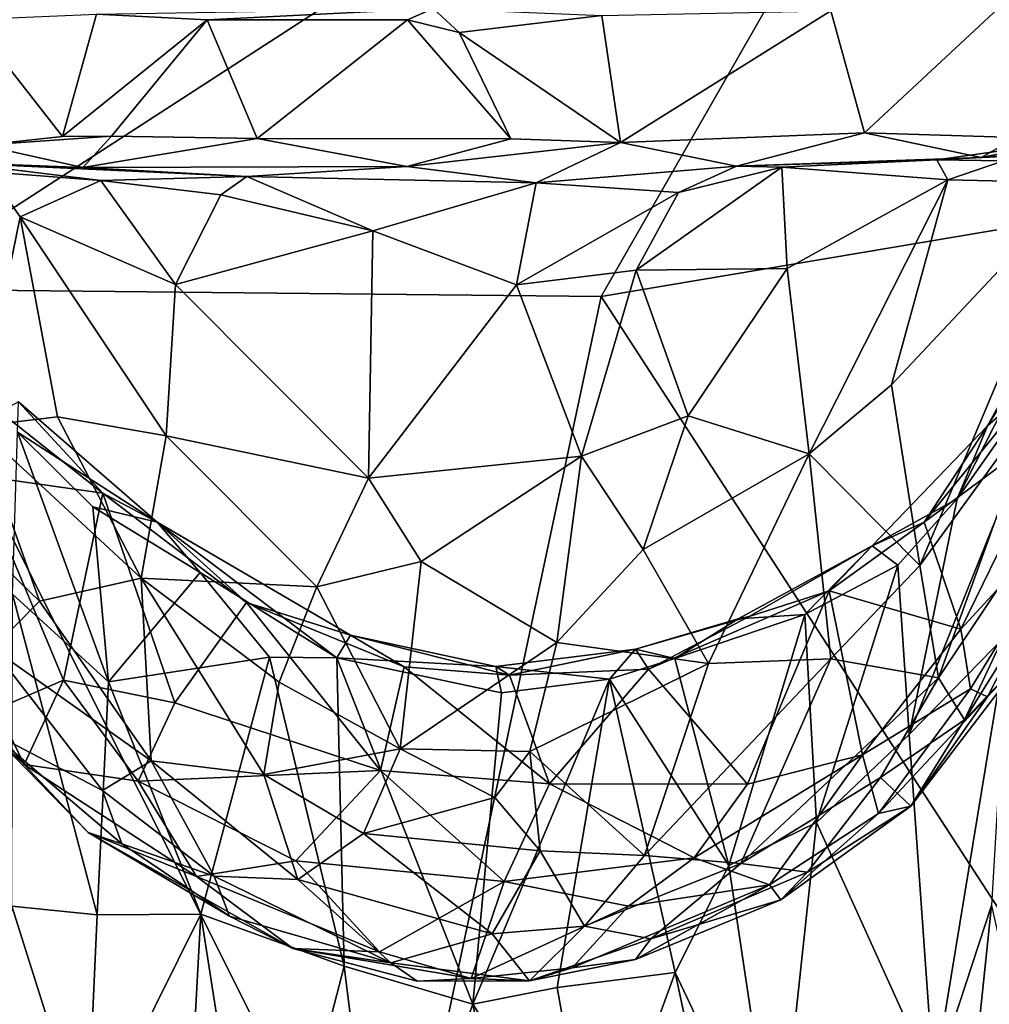
# Model space of a CAD drawing. Extents: x -0.09 to 3, y 1.83 to 4.66.
# Drawn here: x 1.12 to 1.84, y 3.26 to 4 of the extents above; entities that cross this region are included whole.
import ezdxf

# ---------------------------------------------------------------- set-up
doc = ezdxf.new("R2010")
doc.units = 0
doc.header["$MEASUREMENT"] = 0
doc.layers.add('1', color=7, linetype='CONTINUOUS')

msp = doc.modelspace()

# ---------------------------------------------------------------- linework, layer by layer
at = {"layer": '1', "color": 7}
for points in [[(1.01715, 3.79318, 6.99885), (1.32599, 4.49152, 7.00383), (1.08864, 4.52983, 7.00524)], [(1.01715, 3.79318, 6.99885), (1.87125, 4.34642, 7.00388), (1.32599, 4.49152, 7.00383)], [(1.55153, 3.78777, 6.9985), (1.87125, 4.34642, 7.00388), (1.01715, 3.79318, 6.99885)], [(1.87125, 4.34642, 7.00388), (1.55153, 3.78777, 6.9985), (2.03475, 3.86915, 6.99801)], [(1.7235, 4.00179, 1.50845), (1.84892, 4.00369, 1.51613), (1.74877, 3.91023, 1.5473)], [(1.84892, 4.00369, 1.51613), (1.86247, 3.90689, 1.55802), (1.74877, 3.91023, 1.5473)], [(1.14822, 3.90765, 1.55926), (1.07945, 3.99515, 1.54465), (1.17373, 3.99921, 1.5253)], [(1.25655, 3.99494, 1.5359), (1.14822, 3.90765, 1.55926), (1.17373, 3.99921, 1.5253)], [(1.42573, 4.00347, 1.49023), (1.25655, 3.99494, 1.5359), (1.17373, 3.99921, 1.5253)], [(1.25655, 3.99494, 1.5359), (1.42573, 4.00347, 1.49023), (1.40642, 3.9949, 1.52503)], [(1.40642, 3.9949, 1.52503), (1.42573, 4.00347, 1.49023), (1.44517, 3.98543, 1.52409)], [(1.42573, 4.00347, 1.49023), (1.55193, 3.99828, 1.5188), (1.44517, 3.98543, 1.52409)], [(1.55193, 3.99828, 1.5188), (1.56602, 3.9031, 1.55213), (1.44517, 3.98543, 1.52409)], [(1.56602, 3.9031, 1.55213), (1.55193, 3.99828, 1.5188), (1.7235, 4.00179, 1.50845)], [(1.74877, 3.91023, 1.5473), (1.56602, 3.9031, 1.55213), (1.7235, 4.00179, 1.50845)], [(1.07945, 3.99515, 1.54465), (1.14822, 3.90765, 1.55926), (1.08819, 3.90102, 1.57389)], [(1.25655, 3.99494, 1.5359), (1.18481, 3.90795, 1.56639), (1.14822, 3.90765, 1.55926)], [(1.18481, 3.90795, 1.56639), (1.25655, 3.99494, 1.5359), (1.29402, 3.9062, 1.55862)], [(1.25655, 3.99494, 1.5359), (1.40642, 3.9949, 1.52503), (1.29402, 3.9062, 1.55862)], [(1.40642, 3.9949, 1.52503), (1.48385, 3.90591, 1.54465), (1.29402, 3.9062, 1.55862)], [(1.48385, 3.90591, 1.54465), (1.40642, 3.9949, 1.52503), (1.44517, 3.98543, 1.52409)], [(1.44517, 3.98543, 1.52409), (1.56602, 3.9031, 1.55213), (1.48385, 3.90591, 1.54465)], [(1.83598, 3.89182, 1.6294), (1.98937, 3.92265, 1.54211), (2.02277, 3.90126, 1.62455)], [(1.83598, 3.89182, 1.6294), (1.86247, 3.90689, 1.55802), (1.98937, 3.92265, 1.54211)], [(1.9912, 3.91667, 1.84967), (1.85264, 3.88947, 1.83278), (1.80288, 3.89003, 1.72855)], [(1.9912, 3.91667, 1.84967), (1.80288, 3.89003, 1.72855), (1.98429, 3.90091, 1.71368)], [(1.08819, 3.90102, 1.57389), (1.18481, 3.90795, 1.56639), (1.16349, 3.88426, 1.65549)], [(1.14822, 3.90765, 1.55926), (1.18481, 3.90795, 1.56639), (1.08819, 3.90102, 1.57389)], [(1.16349, 3.88426, 1.65549), (1.18481, 3.90795, 1.56639), (1.29402, 3.9062, 1.55862)], [(1.74877, 3.91023, 1.5473), (1.65279, 3.88539, 1.63954), (1.56602, 3.9031, 1.55213)], [(1.74877, 3.91023, 1.5473), (1.83598, 3.89182, 1.6294), (1.65279, 3.88539, 1.63954)], [(1.86247, 3.90689, 1.55802), (1.83598, 3.89182, 1.6294), (1.74877, 3.91023, 1.5473)], [(1.04132, 3.889, 1.63794), (1.08819, 3.90102, 1.57389), (1.16349, 3.88426, 1.65549)], [(1.16349, 3.88426, 1.65549), (1.29402, 3.9062, 1.55862), (1.40593, 3.88506, 1.63735)], [(1.48385, 3.90591, 1.54465), (1.40593, 3.88506, 1.63735), (1.29402, 3.9062, 1.55862)], [(1.56602, 3.9031, 1.55213), (1.40593, 3.88506, 1.63735), (1.48385, 3.90591, 1.54465)], [(1.40593, 3.88506, 1.63735), (1.56602, 3.9031, 1.55213), (1.50282, 3.87291, 1.70054)], [(1.56602, 3.9031, 1.55213), (1.65279, 3.88539, 1.63954), (1.50282, 3.87291, 1.70054)], [(1.83598, 3.89182, 1.6294), (2.02277, 3.90126, 1.62455), (1.80288, 3.89003, 1.72855)], [(1.80288, 3.89003, 1.72855), (2.02277, 3.90126, 1.62455), (1.98429, 3.90091, 1.71368)], [(1.16349, 3.88426, 1.65549), (1.07087, 3.88764, 1.77108), (1.04132, 3.889, 1.63794)], [(1.07087, 3.88764, 1.77108), (1.28613, 3.87754, 1.70501), (1.17692, 3.87462, 1.76555)], [(1.07087, 3.88764, 1.77108), (1.16349, 3.88426, 1.65549), (1.28613, 3.87754, 1.70501)], [(1.17692, 3.87462, 1.76555), (1.09262, 3.88113, 1.83163), (1.07087, 3.88764, 1.77108)], [(1.80288, 3.89003, 1.72855), (1.65279, 3.88539, 1.63954), (1.83598, 3.89182, 1.6294)], [(1.80288, 3.89003, 1.72855), (1.68685, 3.88456, 1.74688), (1.65279, 3.88539, 1.63954)], [(1.80288, 3.89003, 1.72855), (1.81106, 3.87505, 1.80891), (1.68685, 3.88456, 1.74688)], [(1.81106, 3.87505, 1.80891), (1.80288, 3.89003, 1.72855), (1.85264, 3.88947, 1.83278)], [(1.85264, 3.88947, 1.83278), (1.91094, 3.87277, 1.89027), (1.81106, 3.87505, 1.80891)], [(1.08424, 3.69039, 1.88555), (1.09262, 3.88113, 1.83163), (1.11651, 3.8475, 1.82207)], [(1.17692, 3.87462, 1.76555), (1.11651, 3.8475, 1.82207), (1.09262, 3.88113, 1.83163)], [(1.28613, 3.87754, 1.70501), (1.16349, 3.88426, 1.65549), (1.40593, 3.88506, 1.63735)], [(1.50282, 3.87291, 1.70054), (1.28613, 3.87754, 1.70501), (1.40593, 3.88506, 1.63735)], [(1.60945, 3.86566, 1.72136), (1.50282, 3.87291, 1.70054), (1.65279, 3.88539, 1.63954)], [(1.68685, 3.88456, 1.74688), (1.69067, 3.80884, 1.76403), (1.57776, 3.80739, 1.72974)], [(1.57776, 3.80739, 1.72974), (1.60945, 3.86566, 1.72136), (1.68685, 3.88456, 1.74688)], [(1.65279, 3.88539, 1.63954), (1.68685, 3.88456, 1.74688), (1.60945, 3.86566, 1.72136)], [(1.81106, 3.87505, 1.80891), (1.69067, 3.80884, 1.76403), (1.68685, 3.88456, 1.74688)], [(1.11651, 3.8475, 1.82207), (1.17692, 3.87462, 1.76555), (1.23289, 3.79682, 1.76107)], [(1.26666, 3.86389, 1.73684), (1.17692, 3.87462, 1.76555), (1.28613, 3.87754, 1.70501)], [(1.26666, 3.86389, 1.73684), (1.23289, 3.79682, 1.76107), (1.17692, 3.87462, 1.76555)], [(1.28613, 3.87754, 1.70501), (1.38049, 3.83698, 1.7223), (1.26666, 3.86389, 1.73684)], [(1.38049, 3.83698, 1.7223), (1.28613, 3.87754, 1.70501), (1.50282, 3.87291, 1.70054)], [(1.48816, 3.79643, 1.72023), (1.38049, 3.83698, 1.7223), (1.50282, 3.87291, 1.70054)], [(1.60945, 3.86566, 1.72136), (1.48816, 3.79643, 1.72023), (1.50282, 3.87291, 1.70054)], [(1.70728, 3.66985, 1.79494), (1.69067, 3.80884, 1.76403), (1.81106, 3.87505, 1.80891)], [(1.81106, 3.87505, 1.80891), (1.76882, 3.72163, 1.82177), (1.70728, 3.66985, 1.79494)], [(1.81106, 3.87505, 1.80891), (1.91094, 3.87277, 1.89027), (1.76882, 3.72163, 1.82177)], [(1.7901, 3.58644, 1.9199), (1.76882, 3.72163, 1.82177), (1.91094, 3.87277, 1.89027)], [(1.7901, 3.58644, 1.9199), (1.91094, 3.87277, 1.89027), (1.87843, 3.70814, 1.96491)], [(1.38049, 3.83698, 1.7223), (1.23289, 3.79682, 1.76107), (1.26666, 3.86389, 1.73684)], [(1.57776, 3.80739, 1.72974), (1.48816, 3.79643, 1.72023), (1.60945, 3.86566, 1.72136)], [(1.97202, 3.13975, 6.98648), (2.03475, 3.86915, 6.99801), (1.55153, 3.78777, 6.9985)], [(1.08424, 3.69039, 1.88555), (1.11651, 3.8475, 1.82207), (1.14444, 3.69771, 1.82418)], [(1.22592, 3.68337, 1.77486), (1.14444, 3.69771, 1.82418), (1.11651, 3.8475, 1.82207)], [(1.11651, 3.8475, 1.82207), (1.23289, 3.79682, 1.76107), (1.22592, 3.68337, 1.77486)], [(1.37733, 3.65163, 1.73853), (1.23289, 3.79682, 1.76107), (1.38049, 3.83698, 1.7223)], [(1.48816, 3.79643, 1.72023), (1.37733, 3.65163, 1.73853), (1.38049, 3.83698, 1.7223)], [(1.81797, 3.63632, 2.87645), (1.90857, 3.81425, 2.85506), (1.89979, 3.75255, 2.93333)], [(1.90857, 3.81425, 2.85506), (1.81797, 3.63632, 2.87645), (1.8408, 3.69094, 2.79398)], [(1.90857, 3.81425, 2.85506), (1.8408, 3.69094, 2.79398), (1.91017, 3.80102, 2.74545)], [(1.53684, 3.6682, 1.7322), (1.48816, 3.79643, 1.72023), (1.57776, 3.80739, 1.72974)], [(1.53684, 3.6682, 1.7322), (1.57776, 3.80739, 1.72974), (1.6166, 3.6983, 1.74532)], [(1.6166, 3.6983, 1.74532), (1.57776, 3.80739, 1.72974), (1.69067, 3.80884, 1.76403)], [(1.70728, 3.66985, 1.79494), (1.6166, 3.6983, 1.74532), (1.69067, 3.80884, 1.76403)], [(1.87813, 3.72355, 2.72185), (1.91017, 3.80102, 2.74545), (1.8408, 3.69094, 2.79398)], [(1.39304, 3.0425, 6.98762), (1.01715, 3.79318, 6.99885), (0.64856, 2.70728, 6.98419)], [(1.01715, 3.79318, 6.99885), (1.39304, 3.0425, 6.98762), (1.55153, 3.78777, 6.9985)], [(1.22592, 3.68337, 1.77486), (1.23289, 3.79682, 1.76107), (1.37733, 3.65163, 1.73853)], [(1.37733, 3.65163, 1.73853), (1.48816, 3.79643, 1.72023), (1.53684, 3.6682, 1.7322)], [(1.55153, 3.78777, 6.9985), (1.39304, 3.0425, 6.98762), (1.97202, 3.13975, 6.98648)], [(1.81797, 3.63632, 2.87645), (1.89979, 3.75255, 2.93333), (1.78222, 3.45979, 2.99367)], [(1.78222, 3.45979, 2.99367), (1.89979, 3.75255, 2.93333), (1.85581, 3.53519, 3.04042)], [(1.8408, 3.69094, 2.79398), (1.79326, 3.61869, 2.7054), (1.87813, 3.72355, 2.72185)], [(1.79326, 3.61869, 2.7054), (1.89763, 3.69602, 2.63098), (1.87813, 3.72355, 2.72185)], [(1.76882, 3.72163, 1.82177), (1.7901, 3.58644, 1.9199), (1.70728, 3.66985, 1.79494)], [(1.11533, 3.70896, 2.76635), (1.10117, 3.70151, 2.70152), (1.17846, 3.64053, 2.72949)], [(1.21907, 3.61885, 2.77214), (1.11453, 3.68609, 2.85675), (1.11533, 3.70896, 2.76635)], [(1.17846, 3.64053, 2.72949), (1.21907, 3.61885, 2.77214), (1.11533, 3.70896, 2.76635)], [(1.17846, 3.64053, 2.72949), (1.10117, 3.70151, 2.70152), (1.08484, 3.65361, 2.59955)], [(1.87843, 3.70814, 1.96491), (1.80398, 3.50215, 2.01978), (1.7901, 3.58644, 1.9199)], [(1.91911, 3.67453, 2.11545), (1.80398, 3.50215, 2.01978), (1.87843, 3.70814, 1.96491)], [(1.08424, 3.69039, 1.88555), (1.14444, 3.69771, 1.82418), (1.20702, 3.57687, 1.82801)], [(1.20702, 3.57687, 1.82801), (1.14444, 3.69771, 1.82418), (1.22592, 3.68337, 1.77486)], [(1.53684, 3.6682, 1.7322), (1.6166, 3.6983, 1.74532), (1.583, 3.5983, 1.76475)], [(1.6166, 3.6983, 1.74532), (1.70728, 3.66985, 1.79494), (1.583, 3.5983, 1.76475)], [(1.89763, 3.69602, 2.63098), (1.79326, 3.61869, 2.7054), (1.82077, 3.53874, 2.55624)], [(1.82077, 3.53874, 2.55624), (1.92327, 3.64987, 2.47799), (1.89763, 3.69602, 2.63098)], [(1.13093, 3.55965, 1.91919), (1.03675, 3.65066, 1.99504), (1.08424, 3.69039, 1.88555)], [(1.13093, 3.55965, 1.91919), (1.08424, 3.69039, 1.88555), (1.20702, 3.57687, 1.82801)], [(1.81797, 3.63632, 2.87645), (1.75429, 3.60104, 2.79238), (1.8408, 3.69094, 2.79398)], [(1.8408, 3.69094, 2.79398), (1.75429, 3.60104, 2.79238), (1.79326, 3.61869, 2.7054)], [(1.18272, 3.49911, 2.9468), (1.11071, 3.56493, 2.98627), (1.11453, 3.68609, 2.85675)], [(1.17097, 3.63015, 2.84409), (1.11453, 3.68609, 2.85675), (1.21907, 3.61885, 2.77214)], [(1.18272, 3.49911, 2.9468), (1.11453, 3.68609, 2.85675), (1.17097, 3.63015, 2.84409)], [(1.20702, 3.57687, 1.82801), (1.22592, 3.68337, 1.77486), (1.33865, 3.5704, 1.77277)], [(1.22592, 3.68337, 1.77486), (1.37733, 3.65163, 1.73853), (1.33865, 3.5704, 1.77277)], [(1.82365, 3.47089, 2.12814), (1.80398, 3.50215, 2.01978), (1.91911, 3.67453, 2.11545)], [(1.82365, 3.47089, 2.12814), (1.91911, 3.67453, 2.11545), (1.91614, 3.61947, 2.21977)], [(1.53684, 3.6682, 1.7322), (1.41669, 3.58945, 1.75101), (1.37733, 3.65163, 1.73853)], [(1.41669, 3.58945, 1.75101), (1.53684, 3.6682, 1.7322), (1.5184, 3.52863, 1.77802)], [(1.583, 3.5983, 1.76475), (1.5184, 3.52863, 1.77802), (1.53684, 3.6682, 1.7322)], [(1.63191, 3.51305, 1.83131), (1.583, 3.5983, 1.76475), (1.70728, 3.66985, 1.79494)], [(1.70728, 3.66985, 1.79494), (1.7234, 3.51645, 1.90258), (1.63191, 3.51305, 1.83131)], [(1.70728, 3.66985, 1.79494), (1.7901, 3.58644, 1.9199), (1.7234, 3.51645, 1.90258)], [(1.13093, 3.55965, 1.91919), (1.09576, 3.52417, 2.03116), (1.03675, 3.65066, 1.99504)], [(1.09895, 3.47905, 2.42332), (1.14895, 3.5006, 2.53916), (1.08484, 3.65361, 2.59955)], [(1.17846, 3.64053, 2.72949), (1.08484, 3.65361, 2.59955), (1.14895, 3.5006, 2.53916)], [(1.33865, 3.5704, 1.77277), (1.37733, 3.65163, 1.73853), (1.41669, 3.58945, 1.75101)], [(1.82077, 3.53874, 2.55624), (1.82814, 3.49389, 2.45081), (1.92327, 3.64987, 2.47799)], [(1.82814, 3.49389, 2.45081), (1.84068, 3.48798, 2.37872), (1.92327, 3.64987, 2.47799)], [(1.86966, 3.51898, 2.29017), (1.92327, 3.64987, 2.47799), (1.84068, 3.48798, 2.37872)], [(1.23236, 3.48356, 2.59223), (1.17846, 3.64053, 2.72949), (1.14895, 3.5006, 2.53916)], [(1.28607, 3.55858, 2.71802), (1.21907, 3.61885, 2.77214), (1.17846, 3.64053, 2.72949)], [(1.28607, 3.55858, 2.71802), (1.17846, 3.64053, 2.72949), (1.23236, 3.48356, 2.59223)], [(1.77372, 3.58662, 2.8587), (1.75429, 3.60104, 2.79238), (1.81797, 3.63632, 2.87645)], [(1.77372, 3.58662, 2.8587), (1.81797, 3.63632, 2.87645), (1.78222, 3.45979, 2.99367)], [(1.17097, 3.63015, 2.84409), (1.25116, 3.58106, 2.81642), (1.18272, 3.49911, 2.9468)], [(1.25116, 3.58106, 2.81642), (1.17097, 3.63015, 2.84409), (1.21907, 3.61885, 2.77214)], [(1.28607, 3.55858, 2.71802), (1.36387, 3.53407, 2.75498), (1.21907, 3.61885, 2.77214)], [(1.25116, 3.58106, 2.81642), (1.21907, 3.61885, 2.77214), (1.35357, 3.51727, 2.8187)], [(1.21907, 3.61885, 2.77214), (1.36387, 3.53407, 2.75498), (1.35357, 3.51727, 2.8187)], [(1.75429, 3.60104, 2.79238), (1.72208, 3.56732, 2.7097), (1.79326, 3.61869, 2.7054)], [(1.79326, 3.61869, 2.7054), (1.72208, 3.56732, 2.7097), (1.82077, 3.53874, 2.55624)], [(1.86966, 3.51898, 2.29017), (1.82365, 3.47089, 2.12814), (1.91614, 3.61947, 2.21977)], [(1.5184, 3.52863, 1.77802), (1.583, 3.5983, 1.76475), (1.63191, 3.51305, 1.83131)], [(1.70392, 3.54971, 2.83494), (1.6541, 3.54638, 2.78224), (1.75429, 3.60104, 2.79238)], [(1.75429, 3.60104, 2.79238), (1.6541, 3.54638, 2.78224), (1.66238, 3.5481, 2.72678)], [(1.66238, 3.5481, 2.72678), (1.72208, 3.56732, 2.7097), (1.75429, 3.60104, 2.79238)], [(1.75429, 3.60104, 2.79238), (1.77372, 3.58662, 2.8587), (1.70392, 3.54971, 2.83494)], [(1.40106, 3.44898, 1.82379), (1.33865, 3.5704, 1.77277), (1.41669, 3.58945, 1.75101)], [(1.5184, 3.52863, 1.77802), (1.40106, 3.44898, 1.82379), (1.41669, 3.58945, 1.75101)], [(1.7128, 3.39381, 2.97396), (1.70392, 3.54971, 2.83494), (1.77372, 3.58662, 2.8587)], [(1.77372, 3.58662, 2.8587), (1.78222, 3.45979, 2.99367), (1.7128, 3.39381, 2.97396)], [(1.7901, 3.58644, 1.9199), (1.80398, 3.50215, 2.01978), (1.7234, 3.51645, 1.90258)], [(1.21463, 3.44006, 1.95429), (1.13093, 3.55965, 1.91919), (1.20702, 3.57687, 1.82801)], [(1.25116, 3.58106, 2.81642), (1.30322, 3.51761, 2.84124), (1.18272, 3.49911, 2.9468)], [(1.20702, 3.57687, 1.82801), (1.29893, 3.42992, 1.88773), (1.21463, 3.44006, 1.95429)], [(1.31029, 3.4991, 1.82039), (1.29893, 3.42992, 1.88773), (1.20702, 3.57687, 1.82801)], [(1.20702, 3.57687, 1.82801), (1.33865, 3.5704, 1.77277), (1.31029, 3.4991, 1.82039)], [(1.30322, 3.51761, 2.84124), (1.25116, 3.58106, 2.81642), (1.35357, 3.51727, 2.8187)], [(1.33865, 3.5704, 1.77277), (1.40106, 3.44898, 1.82379), (1.31029, 3.4991, 1.82039)], [(1.11035, 3.33116, 3.16912), (1.11071, 3.56493, 2.98627), (1.17405, 3.32485, 3.08626)], [(1.17405, 3.32485, 3.08626), (1.11071, 3.56493, 2.98627), (1.18272, 3.49911, 2.9468)], [(1.66117, 3.42268, 2.5342), (1.72208, 3.56732, 2.7097), (1.58691, 3.50862, 2.68993)], [(1.72208, 3.56732, 2.7097), (1.66238, 3.5481, 2.72678), (1.58691, 3.50862, 2.68993)], [(1.72208, 3.56732, 2.7097), (1.66117, 3.42268, 2.5342), (1.74728, 3.44451, 2.50252)], [(1.72208, 3.56732, 2.7097), (1.74728, 3.44451, 2.50252), (1.82077, 3.53874, 2.55624)], [(1.09576, 3.52417, 2.03116), (1.13093, 3.55965, 1.91919), (1.21463, 3.44006, 1.95429)], [(1.38622, 3.43275, 2.5932), (1.28607, 3.55858, 2.71802), (1.23236, 3.48356, 2.59223)], [(1.28607, 3.55858, 2.71802), (1.40397, 3.51044, 2.70635), (1.36387, 3.53407, 2.75498)], [(1.40397, 3.51044, 2.70635), (1.28607, 3.55858, 2.71802), (1.38622, 3.43275, 2.5932)], [(1.57713, 3.52367, 2.75517), (1.58691, 3.50862, 2.68993), (1.66238, 3.5481, 2.72678)], [(1.66238, 3.5481, 2.72678), (1.6541, 3.54638, 2.78224), (1.57713, 3.52367, 2.75517)], [(1.57713, 3.52367, 2.75517), (1.6541, 3.54638, 2.78224), (1.60659, 3.51671, 2.81332)], [(1.6541, 3.54638, 2.78224), (1.70392, 3.54971, 2.83494), (1.60659, 3.51671, 2.81332)], [(1.70392, 3.54971, 2.83494), (1.64706, 3.36171, 2.94971), (1.60659, 3.51671, 2.81332)], [(1.64706, 3.36171, 2.94971), (1.70392, 3.54971, 2.83494), (1.7128, 3.39381, 2.97396)], [(1.36387, 3.53407, 2.75498), (1.47266, 3.51069, 2.76247), (1.35357, 3.51727, 2.8187)], [(1.47266, 3.51069, 2.76247), (1.36387, 3.53407, 2.75498), (1.48282, 3.50426, 2.70569)], [(1.48282, 3.50426, 2.70569), (1.36387, 3.53407, 2.75498), (1.40397, 3.51044, 2.70635)], [(1.74728, 3.44451, 2.50252), (1.82814, 3.49389, 2.45081), (1.82077, 3.53874, 2.55624)], [(1.80059, 3.2, 3.18193), (1.78222, 3.45979, 2.99367), (1.85581, 3.53519, 3.04042)], [(1.84384, 3.33165, 3.16339), (1.80059, 3.2, 3.18193), (1.85581, 3.53519, 3.04042)], [(1.5184, 3.52863, 1.77802), (1.49818, 3.4471, 1.83041), (1.40106, 3.44898, 1.82379)], [(1.49818, 3.4471, 1.83041), (1.5184, 3.52863, 1.77802), (1.63191, 3.51305, 1.83131)], [(1.09343, 3.46208, 2.2048), (1.11949, 3.43744, 2.38375), (1.05131, 3.52194, 2.31322)], [(1.09895, 3.47905, 2.42332), (1.05131, 3.52194, 2.31322), (1.11949, 3.43744, 2.38375)], [(1.09343, 3.46208, 2.2048), (1.09576, 3.52417, 2.03116), (1.17804, 3.41787, 2.06812)], [(1.17804, 3.41787, 2.06812), (1.09576, 3.52417, 2.03116), (1.21463, 3.44006, 1.95429)], [(1.18272, 3.49911, 2.9468), (1.30322, 3.51761, 2.84124), (1.25165, 3.32538, 3.02101)], [(1.30322, 3.51761, 2.84124), (1.35907, 3.28621, 2.9894), (1.25165, 3.32538, 3.02101)], [(1.30322, 3.51761, 2.84124), (1.35357, 3.51727, 2.8187), (1.35907, 3.28621, 2.9894)], [(1.47266, 3.51069, 2.76247), (1.47677, 3.49105, 2.81679), (1.35357, 3.51727, 2.8187)], [(1.45546, 3.25786, 2.97959), (1.35907, 3.28621, 2.9894), (1.35357, 3.51727, 2.8187)], [(1.47677, 3.49105, 2.81679), (1.45546, 3.25786, 2.97959), (1.35357, 3.51727, 2.8187)], [(1.47266, 3.51069, 2.76247), (1.57713, 3.52367, 2.75517), (1.55785, 3.50112, 2.81566)], [(1.48282, 3.50426, 2.70569), (1.57713, 3.52367, 2.75517), (1.47266, 3.51069, 2.76247)], [(1.48282, 3.50426, 2.70569), (1.58691, 3.50862, 2.68993), (1.57713, 3.52367, 2.75517)], [(1.57713, 3.52367, 2.75517), (1.60659, 3.51671, 2.81332), (1.55785, 3.50112, 2.81566)], [(1.84068, 3.48798, 2.37872), (1.78343, 3.40614, 2.20352), (1.86966, 3.51898, 2.29017)], [(1.82365, 3.47089, 2.12814), (1.86966, 3.51898, 2.29017), (1.78343, 3.40614, 2.20352)], [(1.38622, 3.43275, 2.5932), (1.51273, 3.42287, 2.58409), (1.40397, 3.51044, 2.70635)], [(1.51273, 3.42287, 2.58409), (1.48282, 3.50426, 2.70569), (1.40397, 3.51044, 2.70635)], [(1.55785, 3.50112, 2.81566), (1.47677, 3.49105, 2.81679), (1.47266, 3.51069, 2.76247)], [(1.584, 3.36931, 1.93273), (1.49818, 3.4471, 1.83041), (1.63191, 3.51305, 1.83131)], [(1.60659, 3.51671, 2.81332), (1.64706, 3.36171, 2.94971), (1.55785, 3.50112, 2.81566)], [(1.7234, 3.51645, 1.90258), (1.65616, 3.36321, 2.00654), (1.584, 3.36931, 1.93273)], [(1.584, 3.36931, 1.93273), (1.63191, 3.51305, 1.83131), (1.7234, 3.51645, 1.90258)], [(1.65616, 3.36321, 2.00654), (1.7234, 3.51645, 1.90258), (1.80398, 3.50215, 2.01978)], [(1.51273, 3.42287, 2.58409), (1.58691, 3.50862, 2.68993), (1.48282, 3.50426, 2.70569)], [(1.58691, 3.50862, 2.68993), (1.51273, 3.42287, 2.58409), (1.66117, 3.42268, 2.5342)], [(1.76064, 3.42754, 2.05744), (1.65616, 3.36321, 2.00654), (1.80398, 3.50215, 2.01978)], [(1.76064, 3.42754, 2.05744), (1.80398, 3.50215, 2.01978), (1.82365, 3.47089, 2.12814)], [(1.09895, 3.47905, 2.42332), (1.11949, 3.43744, 2.38375), (1.14895, 3.5006, 2.53916)], [(1.14895, 3.5006, 2.53916), (1.11949, 3.43744, 2.38375), (1.20479, 3.42493, 2.48412)], [(1.23236, 3.48356, 2.59223), (1.14895, 3.5006, 2.53916), (1.20479, 3.42493, 2.48412)], [(1.25165, 3.32538, 3.02101), (1.17405, 3.32485, 3.08626), (1.18272, 3.49911, 2.9468)], [(1.29893, 3.42992, 1.88773), (1.31029, 3.4991, 1.82039), (1.40106, 3.44898, 1.82379)], [(1.45546, 3.25786, 2.97959), (1.55785, 3.50112, 2.81566), (1.51852, 3.27046, 2.97344)], [(1.55785, 3.50112, 2.81566), (1.45546, 3.25786, 2.97959), (1.47677, 3.49105, 2.81679)], [(1.55785, 3.50112, 2.81566), (1.60692, 3.28163, 2.98708), (1.51852, 3.27046, 2.97344)], [(1.60692, 3.28163, 2.98708), (1.55785, 3.50112, 2.81566), (1.64706, 3.36171, 2.94971)], [(1.74728, 3.44451, 2.50252), (1.75903, 3.40061, 2.36143), (1.82814, 3.49389, 2.45081)], [(1.84068, 3.48798, 2.37872), (1.82814, 3.49389, 2.45081), (1.75903, 3.40061, 2.36143)], [(1.75903, 3.40061, 2.36143), (1.78343, 3.40614, 2.20352), (1.84068, 3.48798, 2.37872)], [(1.23236, 3.48356, 2.59223), (1.20479, 3.42493, 2.48412), (1.38622, 3.43275, 2.5932)], [(1.82365, 3.47089, 2.12814), (1.78343, 3.40614, 2.20352), (1.76064, 3.42754, 2.05744)], [(1.09343, 3.46208, 2.2048), (1.1927, 3.37789, 2.17217), (1.16738, 3.38648, 2.2854)], [(1.11949, 3.43744, 2.38375), (1.09343, 3.46208, 2.2048), (1.16738, 3.38648, 2.2854)], [(1.1927, 3.37789, 2.17217), (1.09343, 3.46208, 2.2048), (1.17804, 3.41787, 2.06812)], [(1.7128, 3.39381, 2.97396), (1.78222, 3.45979, 2.99367), (1.80059, 3.2, 3.18193)], [(1.40106, 3.44898, 1.82379), (1.37361, 3.3857, 1.90276), (1.29893, 3.42992, 1.88773)], [(1.40106, 3.44898, 1.82379), (1.47182, 3.4127, 1.84086), (1.37361, 3.3857, 1.90276)], [(1.40106, 3.44898, 1.82379), (1.49818, 3.4471, 1.83041), (1.47182, 3.4127, 1.84086)], [(1.49818, 3.4471, 1.83041), (1.50583, 3.3726, 1.88215), (1.47182, 3.4127, 1.84086)], [(1.584, 3.36931, 1.93273), (1.50583, 3.3726, 1.88215), (1.49818, 3.4471, 1.83041)], [(1.74728, 3.44451, 2.50252), (1.66117, 3.42268, 2.5342), (1.62122, 3.36733, 2.45947)], [(1.74728, 3.44451, 2.50252), (1.62122, 3.36733, 2.45947), (1.67743, 3.34731, 2.33958)], [(1.75903, 3.40061, 2.36143), (1.74728, 3.44451, 2.50252), (1.67743, 3.34731, 2.33958)], [(1.20479, 3.42493, 2.48412), (1.11949, 3.43744, 2.38375), (1.24863, 3.3535, 2.35365)], [(1.11949, 3.43744, 2.38375), (1.16738, 3.38648, 2.2854), (1.24863, 3.3535, 2.35365)], [(1.21463, 3.44006, 1.95429), (1.26182, 3.35368, 2.06156), (1.17804, 3.41787, 2.06812)], [(1.21463, 3.44006, 1.95429), (1.29893, 3.42992, 1.88773), (1.32442, 3.35111, 1.97499)], [(1.32442, 3.35111, 1.97499), (1.26182, 3.35368, 2.06156), (1.21463, 3.44006, 1.95429)], [(1.38622, 3.43275, 2.5932), (1.20479, 3.42493, 2.48412), (1.32293, 3.3651, 2.44776)], [(1.29893, 3.42992, 1.88773), (1.37361, 3.3857, 1.90276), (1.32442, 3.35111, 1.97499)], [(1.32293, 3.3651, 2.44776), (1.47896, 3.34977, 2.45667), (1.38622, 3.43275, 2.5932)], [(1.47896, 3.34977, 2.45667), (1.51273, 3.42287, 2.58409), (1.38622, 3.43275, 2.5932)], [(1.20479, 3.42493, 2.48412), (1.24863, 3.3535, 2.35365), (1.32293, 3.3651, 2.44776)], [(1.47896, 3.34977, 2.45667), (1.62122, 3.36733, 2.45947), (1.51273, 3.42287, 2.58409)], [(1.66117, 3.42268, 2.5342), (1.51273, 3.42287, 2.58409), (1.62122, 3.36733, 2.45947)], [(1.65616, 3.36321, 2.00654), (1.76064, 3.42754, 2.05744), (1.70593, 3.35661, 2.1056)], [(1.76064, 3.42754, 2.05744), (1.78343, 3.40614, 2.20352), (1.70593, 3.35661, 2.1056)], [(1.26182, 3.35368, 2.06156), (1.1927, 3.37789, 2.17217), (1.17804, 3.41787, 2.06812)], [(1.37361, 3.3857, 1.90276), (1.47182, 3.4127, 1.84086), (1.50583, 3.3726, 1.88215)], [(1.68592, 3.33603, 2.19244), (1.75903, 3.40061, 2.36143), (1.67743, 3.34731, 2.33958)], [(1.78343, 3.40614, 2.20352), (1.68592, 3.33603, 2.19244), (1.70593, 3.35661, 2.1056)], [(1.75903, 3.40061, 2.36143), (1.68592, 3.33603, 2.19244), (1.78343, 3.40614, 2.20352)], [(1.68332, 3.12007, 3.12162), (1.64706, 3.36171, 2.94971), (1.7128, 3.39381, 2.97396)], [(1.80059, 3.2, 3.18193), (1.68332, 3.12007, 3.12162), (1.7128, 3.39381, 2.97396)], [(1.16738, 3.38648, 2.2854), (1.32058, 3.29957, 2.21404), (1.24863, 3.3535, 2.35365)], [(1.1927, 3.37789, 2.17217), (1.27324, 3.32383, 2.16638), (1.16738, 3.38648, 2.2854)], [(1.16738, 3.38648, 2.2854), (1.27324, 3.32383, 2.16638), (1.32058, 3.29957, 2.21404)], [(1.46991, 3.31048, 1.97488), (1.32442, 3.35111, 1.97499), (1.37361, 3.3857, 1.90276)], [(1.37361, 3.3857, 1.90276), (1.50583, 3.3726, 1.88215), (1.46991, 3.31048, 1.97488)], [(1.26182, 3.35368, 2.06156), (1.27324, 3.32383, 2.16638), (1.1927, 3.37789, 2.17217)], [(1.50583, 3.3726, 1.88215), (1.53913, 3.31636, 1.98248), (1.46991, 3.31048, 1.97488)], [(1.584, 3.36931, 1.93273), (1.53913, 3.31636, 1.98248), (1.50583, 3.3726, 1.88215)], [(1.32293, 3.3651, 2.44776), (1.24863, 3.3535, 2.35365), (1.38544, 3.29709, 2.3037)], [(1.47896, 3.34977, 2.45667), (1.32293, 3.3651, 2.44776), (1.38544, 3.29709, 2.3037)], [(1.57198, 3.33124, 2.39491), (1.62122, 3.36733, 2.45947), (1.47896, 3.34977, 2.45667)], [(1.65616, 3.36321, 2.00654), (1.53913, 3.31636, 1.98248), (1.584, 3.36931, 1.93273)], [(1.65616, 3.36321, 2.00654), (1.58875, 3.30679, 2.05984), (1.53913, 3.31636, 1.98248)], [(1.57198, 3.33124, 2.39491), (1.67743, 3.34731, 2.33958), (1.62122, 3.36733, 2.45947)], [(1.65616, 3.36321, 2.00654), (1.70593, 3.35661, 2.1056), (1.58875, 3.30679, 2.05984)], [(1.58875, 3.30679, 2.05984), (1.70593, 3.35661, 2.1056), (1.68592, 3.33603, 2.19244)], [(1.68332, 3.12007, 3.12162), (1.60692, 3.28163, 2.98708), (1.64706, 3.36171, 2.94971)], [(1.32058, 3.29957, 2.21404), (1.38544, 3.29709, 2.3037), (1.24863, 3.3535, 2.35365)], [(1.26182, 3.35368, 2.06156), (1.39408, 3.28883, 2.07004), (1.27324, 3.32383, 2.16638)], [(1.32442, 3.35111, 1.97499), (1.39408, 3.28883, 2.07004), (1.26182, 3.35368, 2.06156)], [(1.39408, 3.28883, 2.07004), (1.32442, 3.35111, 1.97499), (1.46991, 3.31048, 1.97488)], [(1.38544, 3.29709, 2.3037), (1.45417, 3.27713, 2.25376), (1.47896, 3.34977, 2.45667)], [(1.57198, 3.33124, 2.39491), (1.47896, 3.34977, 2.45667), (1.45417, 3.27713, 2.25376)], [(1.67743, 3.34731, 2.33958), (1.52984, 3.28503, 2.25509), (1.57729, 3.29141, 2.16296)], [(1.67743, 3.34731, 2.33958), (1.57198, 3.33124, 2.39491), (1.52984, 3.28503, 2.25509)], [(1.68592, 3.33603, 2.19244), (1.67743, 3.34731, 2.33958), (1.57729, 3.29141, 2.16296)], [(1.58875, 3.30679, 2.05984), (1.68592, 3.33603, 2.19244), (1.57729, 3.29141, 2.16296)], [(1.09955, 3.03466, 3.36478), (1.11035, 3.33116, 3.16912), (1.16641, 3.15318, 3.19528)], [(1.16641, 3.15318, 3.19528), (1.11035, 3.33116, 3.16912), (1.17405, 3.32485, 3.08626)], [(1.16641, 3.15318, 3.19528), (1.25165, 3.32538, 3.02101), (1.23722, 3.05916, 3.19183)], [(1.17405, 3.32485, 3.08626), (1.25165, 3.32538, 3.02101), (1.16641, 3.15318, 3.19528)], [(1.29582, 3.04215, 3.16962), (1.23722, 3.05916, 3.19183), (1.25165, 3.32538, 3.02101)], [(1.35907, 3.28621, 2.9894), (1.29582, 3.04215, 3.16962), (1.25165, 3.32538, 3.02101)], [(1.52984, 3.28503, 2.25509), (1.57198, 3.33124, 2.39491), (1.45417, 3.27713, 2.25376)], [(1.80059, 3.2, 3.18193), (1.84384, 3.33165, 3.16339), (1.81907, 3.09483, 3.26392)], [(1.84384, 3.33165, 3.16339), (1.88728, 3.13771, 3.37432), (1.81907, 3.09483, 3.26392)], [(1.32058, 3.29957, 2.21404), (1.27324, 3.32383, 2.16638), (1.39408, 3.28883, 2.07004)], [(1.39408, 3.28883, 2.07004), (1.46991, 3.31048, 1.97488), (1.49794, 3.27545, 2.09849)], [(1.53913, 3.31636, 1.98248), (1.49794, 3.27545, 2.09849), (1.46991, 3.31048, 1.97488)], [(1.49794, 3.27545, 2.09849), (1.53913, 3.31636, 1.98248), (1.58875, 3.30679, 2.05984)], [(1.49794, 3.27545, 2.09849), (1.58875, 3.30679, 2.05984), (1.57729, 3.29141, 2.16296)], [(1.32058, 3.29957, 2.21404), (1.41361, 3.275, 2.15338), (1.45417, 3.27713, 2.25376)], [(1.32058, 3.29957, 2.21404), (1.39408, 3.28883, 2.07004), (1.41361, 3.275, 2.15338)], [(1.45417, 3.27713, 2.25376), (1.38544, 3.29709, 2.3037), (1.32058, 3.29957, 2.21404)], [(1.49794, 3.27545, 2.09849), (1.41361, 3.275, 2.15338), (1.39408, 3.28883, 2.07004)], [(1.49794, 3.27545, 2.09849), (1.57729, 3.29141, 2.16296), (1.52984, 3.28503, 2.25509)], [(1.35907, 3.28621, 2.9894), (1.38631, 3.06747, 3.1178), (1.29582, 3.04215, 3.16962)], [(1.45546, 3.25786, 2.97959), (1.38631, 3.06747, 3.1178), (1.35907, 3.28621, 2.9894)], [(1.45417, 3.27713, 2.25376), (1.49794, 3.27545, 2.09849), (1.52984, 3.28503, 2.25509)], [(1.51852, 3.27046, 2.97344), (1.60692, 3.28163, 2.98708), (1.5462, 3.11519, 3.07138)], [(1.63945, 3.12952, 3.09169), (1.5462, 3.11519, 3.07138), (1.60692, 3.28163, 2.98708)], [(1.63945, 3.12952, 3.09169), (1.60692, 3.28163, 2.98708), (1.68332, 3.12007, 3.12162)], [(1.49794, 3.27545, 2.09849), (1.45417, 3.27713, 2.25376), (1.41361, 3.275, 2.15338)], [(1.45546, 3.25786, 2.97959), (1.51852, 3.27046, 2.97344), (1.5462, 3.11519, 3.07138)], [(1.50352, 3.01323, 3.13745), (1.38631, 3.06747, 3.1178), (1.45546, 3.25786, 2.97959)], [(1.5462, 3.11519, 3.07138), (1.50352, 3.01323, 3.13745), (1.45546, 3.25786, 2.97959)]]:
    msp.add_3dface(points, dxfattribs=at)

doc.saveas('drawing.dxf')
